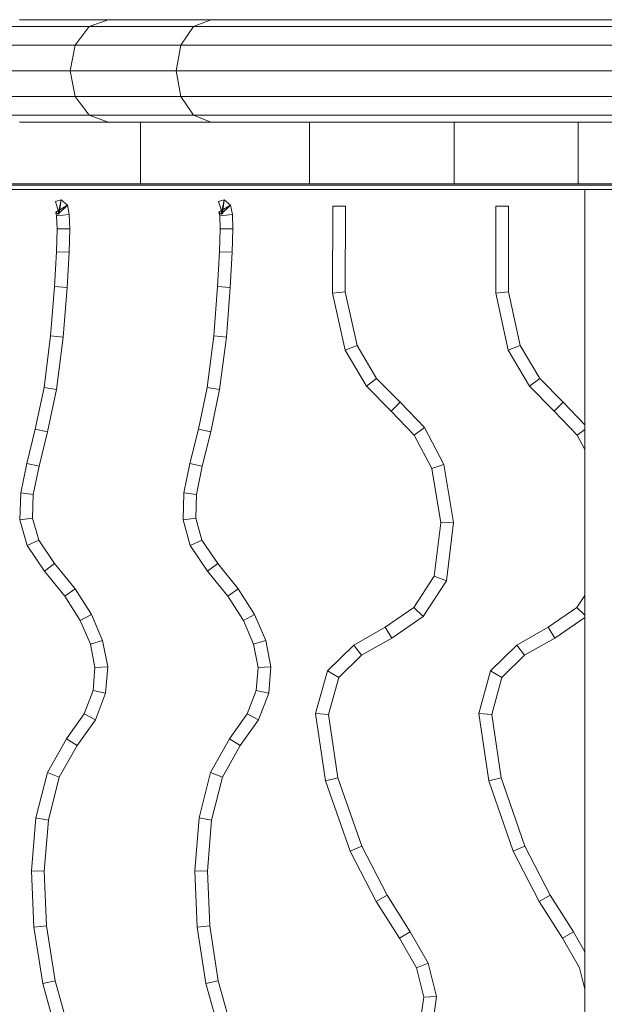
# Model space of a CAD drawing. Units: inches. Extents: x 4726 to 14023, y 88 to 6662.
# Drawn here: x 8855 to 8995, y 4658 to 4894 of the extents above; entities that cross this region are included whole.
import ezdxf

# ---------------------------------------------------------------- set-up
doc = ezdxf.new("R2010")
doc.units = ezdxf.units.IN
doc.header["$MEASUREMENT"] = 0

# ---------------------------------------------------------------- blocks, each defined once
blk = doc.blocks.new('5003_DWG-663956-Level 1')
at = {"lineweight": 9}
for p, q in [((-1013.17, 404.78), (-1034.4, 404.78)), ((-1017.73, 403.14), (-1013.17, 404.78)), ((-988.59, 404.78), (-1013.17, 404.78)), ((-992.74, 403.14), (-988.59, 404.78)), ((-544.65, 404.78), (-988.59, 404.78)), ((-1017.73, 403.14), (-1039.43, 403.14)), ((-1021.06, 398.65), (-1017.73, 403.14)), ((-992.74, 403.14), (-1017.73, 403.14)), ((-995.78, 398.65), (-992.74, 403.14)), ((-548.39, 403.14), (-992.74, 403.14)), ((-1021.06, 398.65), (-1043.11, 398.65)), ((-1021.06, 398.65), (-1022.28, 392.52)), ((-995.78, 398.65), (-1021.06, 398.65)), ((-995.78, 398.65), (-996.9, 392.52)), ((-551.13, 398.65), (-995.78, 398.65)), ((-1022.28, 392.52), (-1044.46, 392.52)), ((-996.9, 392.52), (-1022.28, 392.52)), ((-1022.28, 392.52), (-1021.06, 386.4)), ((-552.13, 392.52), (-996.9, 392.52)), ((-996.9, 392.52), (-995.78, 386.4)), ((-1021.06, 386.4), (-1043.11, 386.4)), ((-995.78, 386.4), (-1021.06, 386.4)), ((-1017.73, 381.91), (-1021.06, 386.4)), ((-551.13, 386.4), (-995.78, 386.4)), ((-992.74, 381.91), (-995.78, 386.4)), ((-1017.73, 381.91), (-1039.43, 381.91)), ((-1013.17, 380.27), (-1034.4, 380.27)), ((-992.74, 381.91), (-1017.73, 381.91)), ((-1013.17, 380.27), (-1017.73, 381.91)), ((-988.59, 380.27), (-1013.17, 380.27)), ((-1005.48, 365.49), (-1005.48, 380.27)), ((-548.39, 381.91), (-992.74, 381.91)), ((-988.59, 380.27), (-992.74, 381.91)), ((-544.65, 380.27), (-988.59, 380.27)), ((-964.98, 365.49), (-964.98, 380.27)), ((-930.37, 365.49), (-930.37, 380.27)), ((-900.7, 365.49), (-900.7, 380.27)), ((-1005.48, 365.49), (-1047.79, 365.49)), ((-964.98, 365.49), (-1005.48, 365.49)), ((-930.37, 365.49), (-964.98, 365.49)), ((-900.7, 365.49), (-930.37, 365.49)), ((-873.46, 365.49), (-900.7, 365.49)), ((-1121.61, 364.14), (-899.07, 364.14)), ((-878.53, 365.14), (-1102.39, 365.14)), ((-899.07, 364.14), (-674.72, 364.14)), ((-899.07, 364.14), (-899.07, -208.61)), ((-1024.45, 361.63), (-1025.79, 361.21)), ((-1024.89, 358.32), (-1025.79, 361.21)), ((-1025.15, 358.24), (-1024.45, 361.63)), ((-1024.45, 361.63), (-1024.89, 358.32)), ((-1022.95, 360.34), (-1024.45, 361.63)), ((-985.39, 361.63), (-986.73, 361.21)), ((-985.83, 358.32), (-986.73, 361.21)), ((-986.09, 358.24), (-985.39, 361.63)), ((-985.39, 361.63), (-985.83, 358.32)), ((-983.9, 360.34), (-985.39, 361.63)), ((-1025.7, 358.71), (-1022.95, 360.34)), ((-1025.51, 357.79), (-1025.7, 358.71)), ((-1025.7, 358.71), (-1025.15, 358.24)), ((-1022.95, 360.34), (-1025.15, 358.24)), ((-1022.49, 358.17), (-1022.95, 360.34)), ((-986.65, 358.71), (-983.9, 360.34)), ((-986.45, 357.79), (-986.65, 358.71)), ((-986.65, 358.71), (-986.09, 358.24)), ((-983.9, 360.34), (-986.09, 358.24)), ((-983.43, 358.17), (-983.9, 360.34)), ((-959.4, 360.1), (-959.46, 339.27)), ((-956.37, 360.09), (-959.4, 360.1)), ((-956.43, 339.6), (-956.37, 360.09)), ((-920.34, 360.1), (-920.41, 339.27)), ((-917.31, 360.09), (-920.34, 360.1)), ((-917.38, 339.6), (-917.31, 360.09)), ((-1025.51, 357.79), (-1022.49, 358.17)), ((-1025.39, 354.71), (-1025.51, 357.79)), ((-1025.15, 358.24), (-1024.89, 358.32)), ((-1022.36, 354.72), (-1022.49, 358.17)), ((-986.45, 357.79), (-983.43, 358.17)), ((-986.34, 354.71), (-986.45, 357.79)), ((-986.09, 358.24), (-985.83, 358.32)), ((-983.3, 354.72), (-983.43, 358.17)), ((-1025.54, 349.23), (-1025.39, 354.71)), ((-1025.39, 354.71), (-1022.36, 354.72)), ((-1022.52, 349.1), (-1022.36, 354.72)), ((-986.49, 349.23), (-986.34, 354.71)), ((-986.34, 354.71), (-983.3, 354.72)), ((-983.46, 349.1), (-983.3, 354.72)), ((-1026.04, 340.85), (-1025.54, 349.23)), ((-1025.54, 349.23), (-1022.52, 349.1)), ((-1023.02, 340.65), (-1022.52, 349.1)), ((-986.99, 340.85), (-986.49, 349.23)), ((-986.49, 349.23), (-983.46, 349.1)), ((-983.96, 340.65), (-983.46, 349.1)), ((-1026.95, 329.06), (-1026.04, 340.85)), ((-1026.04, 340.85), (-1023.02, 340.65)), ((-1023.94, 328.75), (-1023.02, 340.65)), ((-987.9, 329.06), (-986.99, 340.85)), ((-986.99, 340.85), (-983.96, 340.65)), ((-984.88, 328.75), (-983.96, 340.65)), ((-956.43, 339.6), (-959.46, 339.27)), ((-956.43, 339.6), (-953.59, 326.78)), ((-917.38, 339.6), (-920.41, 339.27)), ((-917.38, 339.6), (-914.54, 326.78)), ((-959.46, 339.27), (-956.45, 325.65)), ((-920.41, 339.27), (-917.39, 325.65)), ((-1028.54, 316.74), (-1026.95, 329.06)), ((-1026.95, 329.06), (-1023.94, 328.75)), ((-1025.55, 316.24), (-1023.94, 328.75)), ((-989.48, 316.74), (-987.9, 329.06)), ((-987.9, 329.06), (-984.88, 328.75)), ((-986.49, 316.24), (-984.88, 328.75)), ((-953.59, 326.78), (-956.45, 325.65)), ((-956.45, 325.65), (-951.35, 317)), ((-953.59, 326.78), (-948.93, 318.86)), ((-914.54, 326.78), (-917.39, 325.65)), ((-917.39, 325.65), (-912.29, 317)), ((-914.54, 326.78), (-909.88, 318.86)), ((-948.93, 318.86), (-951.35, 317)), ((-948.93, 318.86), (-943.28, 313.16)), ((-909.88, 318.86), (-912.29, 317)), ((-909.88, 318.86), (-904.22, 313.16)), ((-1030.63, 306.75), (-1028.54, 316.74)), ((-1028.54, 316.74), (-1025.55, 316.24)), ((-1027.68, 306.08), (-1025.55, 316.24)), ((-991.57, 306.75), (-989.48, 316.74)), ((-989.48, 316.74), (-986.49, 316.24)), ((-988.62, 306.08), (-986.49, 316.24)), ((-951.35, 317), (-945.45, 311.04)), ((-912.29, 317), (-906.39, 311.04)), ((-943.28, 313.16), (-945.45, 311.04)), ((-943.28, 313.16), (-937.48, 307.11)), ((-904.22, 313.16), (-906.39, 311.04)), ((-904.22, 313.16), (-899.07, 307.79)), ((-945.45, 311.04), (-939.96, 305.32)), ((-906.39, 311.04), (-900.9, 305.32)), ((-1032.68, 298.51), (-1030.63, 306.75)), ((-1030.63, 306.75), (-1027.68, 306.08)), ((-993.62, 298.51), (-991.57, 306.75)), ((-991.57, 306.75), (-988.62, 306.08)), ((-937.48, 307.11), (-939.96, 305.32)), ((-937.48, 307.11), (-932.81, 298.29)), ((-899.07, 306.65), (-900.9, 305.32)), ((-1029.72, 297.84), (-1027.68, 306.08)), ((-990.67, 297.84), (-988.62, 306.08)), ((-939.96, 305.32), (-935.72, 297.31)), ((-900.9, 305.32), (-899.07, 301.87)), ((-1034.12, 291.46), (-1032.68, 298.51)), ((-1032.68, 298.51), (-1029.72, 297.84)), ((-1031.1, 291.11), (-1029.72, 297.84)), ((-995.06, 291.46), (-993.62, 298.51)), ((-993.62, 298.51), (-990.67, 297.84)), ((-992.04, 291.11), (-990.67, 297.84)), ((-932.81, 298.29), (-935.72, 297.31)), ((-935.72, 297.31), (-933.57, 284.31)), ((-932.81, 298.29), (-930.51, 284.37)), ((-1034.32, 285.04), (-1034.12, 291.46)), ((-1034.12, 291.46), (-1031.1, 291.11)), ((-1031.28, 285.41), (-1031.1, 291.11)), ((-995.26, 285.04), (-995.06, 291.46)), ((-995.06, 291.46), (-992.04, 291.11)), ((-992.22, 285.41), (-992.04, 291.11)), ((-1034.32, 285.04), (-1031.28, 285.41)), ((-1029.81, 280.16), (-1031.28, 285.41)), ((-995.26, 285.04), (-992.22, 285.41)), ((-990.75, 280.16), (-992.22, 285.41)), ((-1032.59, 278.87), (-1034.32, 285.04)), ((-993.53, 278.87), (-995.26, 285.04)), ((-933.57, 284.31), (-935.12, 271.51)), ((-930.51, 284.37), (-933.57, 284.31)), ((-930.51, 284.37), (-932.2, 270.44)), ((-1032.59, 278.87), (-1029.81, 280.16)), ((-1028.45, 272.75), (-1032.59, 278.87)), ((-1026.01, 274.55), (-1029.81, 280.16)), ((-993.53, 278.87), (-990.75, 280.16)), ((-989.39, 272.75), (-993.53, 278.87)), ((-986.95, 274.55), (-990.75, 280.16)), ((-1028.45, 272.75), (-1026.01, 274.55)), ((-1021.12, 268.47), (-1026.01, 274.55)), ((-989.39, 272.75), (-986.95, 274.55)), ((-982.06, 268.47), (-986.95, 274.55)), ((-1023.58, 266.7), (-1028.45, 272.75)), ((-984.52, 266.7), (-989.39, 272.75)), ((-935.12, 271.51), (-940.02, 264.03)), ((-932.2, 270.44), (-935.12, 271.51)), ((-932.2, 270.44), (-937.81, 261.87)), ((-1023.58, 266.7), (-1021.12, 268.47)), ((-1019.87, 260.89), (-1023.58, 266.7)), ((-1017.19, 262.32), (-1021.12, 268.47)), ((-984.52, 266.7), (-982.06, 268.47)), ((-980.82, 260.89), (-984.52, 266.7)), ((-978.13, 262.32), (-982.06, 268.47)), ((-899.07, 266.92), (-900.97, 264.03)), ((-1019.87, 260.89), (-1017.19, 262.32)), ((-1014.5, 256.12), (-1017.19, 262.32)), ((-980.82, 260.89), (-978.13, 262.32)), ((-975.44, 256.12), (-978.13, 262.32)), ((-940.02, 264.03), (-946.9, 259.27)), ((-937.81, 261.87), (-945.28, 256.7)), ((-937.81, 261.87), (-940.02, 264.03)), ((-900.97, 264.03), (-907.84, 259.27)), ((-899.07, 262.18), (-900.97, 264.03)), ((-1017.41, 255.22), (-1019.87, 260.89)), ((-978.36, 255.22), (-980.82, 260.89)), ((-899.07, 261.65), (-906.23, 256.7)), ((-946.9, 259.27), (-954.39, 255)), ((-945.28, 256.7), (-946.9, 259.27)), ((-907.84, 259.27), (-915.33, 255)), ((-906.23, 256.7), (-907.84, 259.27)), ((-1017.41, 255.22), (-1014.5, 256.12)), ((-1016.35, 249.66), (-1017.41, 255.22)), ((-1013.29, 249.83), (-1014.5, 256.12)), ((-978.36, 255.22), (-975.44, 256.12)), ((-977.29, 249.66), (-978.36, 255.22)), ((-974.24, 249.83), (-975.44, 256.12)), ((-954.39, 255), (-960.68, 248.85)), ((-952.55, 252.57), (-954.39, 255)), ((-945.28, 256.7), (-952.55, 252.57)), ((-915.33, 255), (-921.63, 248.85)), ((-913.49, 252.57), (-915.33, 255)), ((-906.23, 256.7), (-913.49, 252.57)), ((-952.55, 252.57), (-957.98, 247.26)), ((-913.49, 252.57), (-918.93, 247.26)), ((-1016.79, 244.15), (-1016.35, 249.66)), ((-1016.35, 249.66), (-1013.29, 249.83)), ((-1013.81, 243.47), (-1013.29, 249.83)), ((-977.74, 244.15), (-977.29, 249.66)), ((-977.29, 249.66), (-974.24, 249.83)), ((-974.75, 243.47), (-974.24, 249.83)), ((-960.68, 248.85), (-963.52, 238.6)), ((-957.98, 247.26), (-960.68, 248.85)), ((-921.63, 248.85), (-924.46, 238.6)), ((-918.93, 247.26), (-921.63, 248.85)), ((-957.98, 247.26), (-960.43, 238.41)), ((-918.93, 247.26), (-921.37, 238.41)), ((-1018.94, 238.54), (-1016.79, 244.15)), ((-1016.79, 244.15), (-1013.81, 243.47)), ((-1016.25, 237.1), (-1013.81, 243.47)), ((-979.88, 238.54), (-977.74, 244.15)), ((-977.74, 244.15), (-974.75, 243.47)), ((-977.19, 237.1), (-974.75, 243.47)), ((-1023.16, 232.58), (-1018.94, 238.54)), ((-1018.94, 238.54), (-1016.25, 237.1)), ((-984.11, 232.58), (-979.88, 238.54)), ((-979.88, 238.54), (-977.19, 237.1)), ((-963.52, 238.6), (-961.14, 222.48)), ((-960.43, 238.41), (-963.52, 238.6)), ((-960.43, 238.41), (-958.19, 223.21)), ((-924.46, 238.6), (-922.09, 222.48)), ((-921.37, 238.41), (-924.46, 238.6)), ((-921.37, 238.41), (-919.13, 223.21)), ((-1020.6, 230.95), (-1016.25, 237.1)), ((-981.55, 230.95), (-977.19, 237.1)), ((-1027.74, 224.52), (-1023.16, 232.58)), ((-1023.16, 232.58), (-1020.6, 230.95)), ((-988.68, 224.52), (-984.11, 232.58)), ((-984.11, 232.58), (-981.55, 230.95)), ((-1024.9, 223.38), (-1020.6, 230.95)), ((-985.84, 223.38), (-981.55, 230.95)), ((-1030.49, 213.61), (-1027.74, 224.52)), ((-1027.74, 224.52), (-1024.9, 223.38)), ((-991.43, 213.61), (-988.68, 224.52)), ((-988.68, 224.52), (-985.84, 223.38)), ((-1027.49, 213.12), (-1024.9, 223.38)), ((-988.43, 213.12), (-985.84, 223.38)), ((-958.19, 223.21), (-961.14, 222.48)), ((-961.14, 222.48), (-955.26, 205.66)), ((-958.19, 223.21), (-952.47, 206.86)), ((-919.13, 223.21), (-922.09, 222.48)), ((-922.09, 222.48), (-916.2, 205.66)), ((-919.13, 223.21), (-913.41, 206.86)), ((-1031.51, 200.97), (-1030.49, 213.61)), ((-1030.49, 213.61), (-1027.49, 213.12)), ((-1028.48, 200.91), (-1027.49, 213.12)), ((-992.46, 200.97), (-991.43, 213.61)), ((-991.43, 213.61), (-988.43, 213.12)), ((-989.42, 200.91), (-988.43, 213.12)), ((-952.47, 206.86), (-955.26, 205.66)), ((-955.26, 205.66), (-949.05, 193.63)), ((-952.47, 206.86), (-946.42, 195.14)), ((-913.41, 206.86), (-916.2, 205.66)), ((-916.2, 205.66), (-909.99, 193.63)), ((-913.41, 206.86), (-907.36, 195.14)), ((-1030.94, 187.46), (-1031.51, 200.97)), ((-1031.51, 200.97), (-1028.48, 200.91)), ((-1027.92, 187.76), (-1028.48, 200.91)), ((-991.88, 187.46), (-992.46, 200.97)), ((-992.46, 200.97), (-989.42, 200.91)), ((-988.86, 187.76), (-989.42, 200.91)), ((-946.42, 195.14), (-949.05, 193.63)), ((-949.05, 193.63), (-943.45, 184.81)), ((-946.42, 195.14), (-940.85, 186.37)), ((-907.36, 195.14), (-909.99, 193.63)), ((-909.99, 193.63), (-904.39, 184.81)), ((-907.36, 195.14), (-901.79, 186.37)), ((-1030.94, 187.46), (-1027.92, 187.76)), ((-1028.86, 173.99), (-1030.94, 187.46)), ((-1025.89, 174.63), (-1027.92, 187.76)), ((-991.88, 187.46), (-988.86, 187.76)), ((-989.8, 173.99), (-991.88, 187.46)), ((-986.84, 174.63), (-988.86, 187.76)), ((-940.85, 186.37), (-943.45, 184.81)), ((-940.85, 186.37), (-936.57, 178.84)), ((-901.79, 186.37), (-904.39, 184.81)), ((-901.79, 186.37), (-899.07, 181.59)), ((-943.45, 184.81), (-939.4, 177.7)), ((-904.39, 184.81), (-900.35, 177.7)), ((-936.57, 178.84), (-939.4, 177.7)), ((-939.4, 177.7), (-937.65, 170.71)), ((-936.57, 178.84), (-934.57, 170.87)), ((-900.35, 177.7), (-899.07, 172.62)), ((-1028.86, 173.99), (-1025.89, 174.63)), ((-1022.51, 162.5), (-1025.89, 174.63)), ((-989.8, 173.99), (-986.84, 174.63)), ((-983.46, 162.5), (-986.84, 174.63)), ((-1025.37, 161.46), (-1028.86, 173.99)), ((-986.31, 161.46), (-989.8, 173.99)), ((-937.65, 170.71), (-938.88, 161.94)), ((-934.57, 170.87), (-937.65, 170.71)), ((-934.57, 170.87), (-935.93, 161.13))]:
    blk.add_line(p, q, dxfattribs=at)

msp = doc.modelspace()

# ---------------------------------------------------------------- block references
at = {"lineweight": 9}
msp.add_blockref('5003_DWG-663956-Level 1', (9889.83, 4488.85), dxfattribs=at)

doc.saveas('drawing.dxf')
